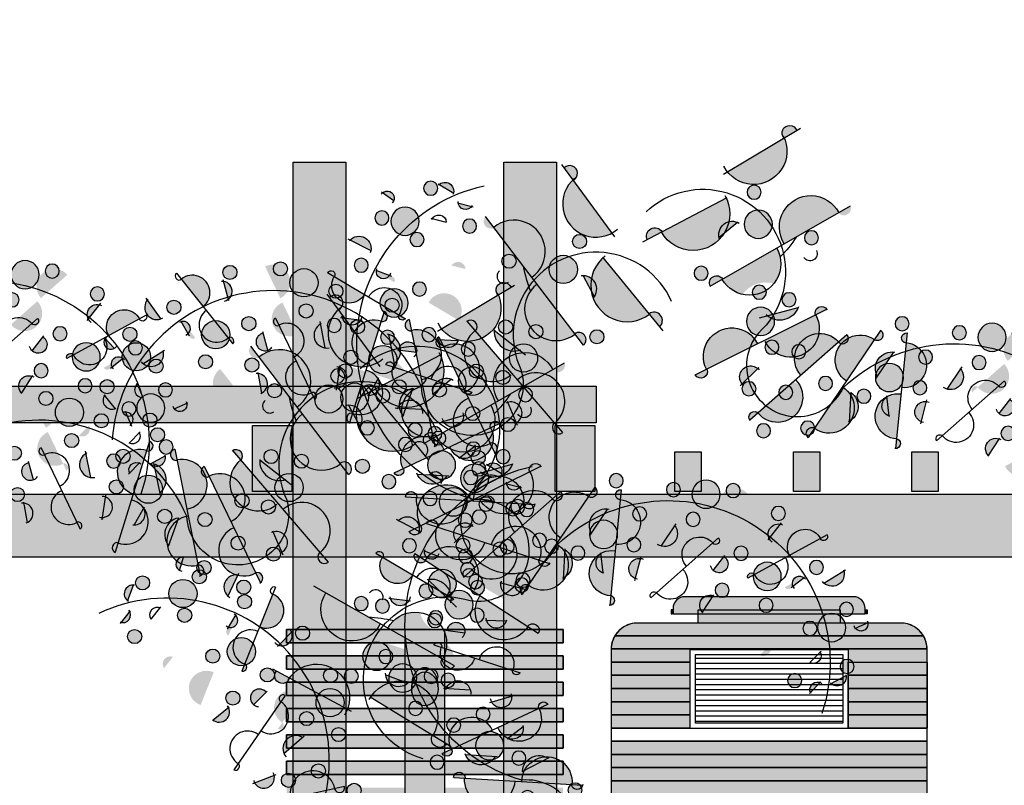
# Model space of a CAD drawing. Units: centimetres. Extents: x 1347 to 7419, y 1496 to 6688.
# Drawn here: x 2103 to 2477, y 3780 to 4070 of the extents above; entities that cross this region are included whole.
import ezdxf

# ---------------------------------------------------------------- set-up
doc = ezdxf.new("R2010")
doc.units = ezdxf.units.CM
for name, color, linetype in [('01 Esquadrias', 2, 'Continuous'), ('01 Estrutura', 2, 'Continuous'), ('02 Mobiliario', 21, 'Continuous'), ('02 Vegetacao', 21, 'Continuous'), ('04 Hach Estrut', 43, 'Continuous'), ('04 Hach Sanit', 162, 'Continuous'), ('04 Hach Solo', 252, 'Continuous'), ('04 Hach Vidro', 131, 'Continuous'), ('10 Hach Br', 255, 'Continuous')]:
    doc.layers.add(name, color=color, linetype=linetype)

# ---------------------------------------------------------------- blocks, each defined once
blk = doc.blocks.new('chuv F')
at = {"layer": '01 Esquadrias'}
h = blk.add_hatch(dxfattribs=at)
h.set_pattern_fill('DOTS', color=253, scale=0.25, style=0)
h.set_pattern_definition([(0, (1698.92225, -2060.54884), (0.1984375, 0.396875), [0, -0.396875])])
edge = h.paths.add_edge_path()
edge.add_ellipse((0, 200), major_axis=(0, 6.5), ratio=0.769231, start_angle=0, end_angle=360)
at = {"layer": '10 Hach Br'}
blk.add_hatch(color=256, dxfattribs=at).paths.add_polyline_path([(7.5, 0), (-7.5, 0), (-7.5, 222.5), (7.5, 222.5)])
at = {"layer": '01 Esquadrias'}
blk.add_lwpolyline([(7.5, 0), (-7.5, 0), (-7.5, 222.5), (7.5, 222.5)], close=True, dxfattribs=at)
at = {"layer": '01 Esquadrias', "color": 1}
blk.add_lwpolyline([(-4.24, 96.29, 1), (-3.71, 95.76), (-1.06, 98.41, -0.414214), (1.06, 98.41), (3.71, 95.76, 1), (4.24, 96.29), (1.59, 98.94, -0.414214), (1.59, 101.06), (4.24, 103.71, 1), (3.71, 104.24), (1.06, 101.59, -0.414214), (-1.06, 101.59), (-3.71, 104.24, 1), (-4.24, 103.71), (-1.59, 101.06, -0.414214), (-1.59, 98.94)], format="xyb", close=True, dxfattribs=at)
blk.add_ellipse((0, 201.55), major_axis=(0, 6.5), ratio=0.769231, start_param=4.592777, end_param=7.973593, dxfattribs=at)
blk.add_ellipse((0, 200), major_axis=(0, 6.5), ratio=0.769231, dxfattribs=at)
blk = doc.blocks.new('BWC-HIDRAR.PO')
at = {"layer": '02 Mobiliario'}
h = blk.add_hatch(dxfattribs=at)
h.set_pattern_fill('_USER', color=256, scale=2, style=0, pattern_type=0)
h.set_pattern_definition([(0, (27.9955, -12), (0, 2), [])])
h.paths.add_polyline_path([(28, -38), (-28, -38), (-28, -12), (28, -12)])
at = {"layer": '04 Hach Sanit'}
for points in [[(-36.5, 4.5), (-36.75, 4.5), (-36.75, 5), (-37.25, 5), (-37.25, 4.25), (-37.25, 3.5), (-36.75, 3.5), (-36.75, 4), (-36.5, 4)], [(-27, 0), (-27, 5), (27, 5), (27, 0)], [(36.5, 4.5), (36.75, 4.5), (36.75, 5), (37.25, 5), (37.25, 4.25), (37.25, 3.5), (36.75, 3.5), (36.75, 4), (36.5, 4)], [(57.5, -225), (70, -225), (70, -222.5), (60, -222.5), (60, -220), (-60, -220), (-60, -222.5), (-70, -222.5), (-70, -225), (-57.5, -225), (-57.5, -222.5), (57.5, -222.5)], [(-64.75, -222.5), (-64.75, -222.25), (-64.25, -222.25), (-64.25, -221.75), (-65, -221.75), (-65.75, -221.75), (-65.75, -222.25), (-65.25, -222.25), (-65.25, -222.5)], [(64.75, -222.5), (64.75, -222.25), (64.25, -222.25), (64.25, -221.75), (65, -221.75), (65.75, -221.75), (65.75, -222.25), (65.25, -222.25), (65.25, -222.5)]]:
    blk.add_hatch(color=253, dxfattribs=at).paths.add_polyline_path(points)
h = blk.add_hatch(color=256, dxfattribs=at)
edge = h.paths.add_edge_path()
edge.add_line((60, -215.02), (-60, -215.02))
edge.add_arc((-55, -215.01), 4.99, 180.1069, 270.0363)
edge.add_line((-55, -220), (55, -220))
edge.add_arc((55, -215.01), 4.99, 269.9637, 359.8931)
h.paths.add_polyline_path([(60, -205), (-60, -205), (-60, -210), (60, -210)])
h.paths.add_polyline_path([(60, -194.99), (-60, -194.99), (-60, -199.99), (60, -199.99)])
h.paths.add_polyline_path([(60, -184.98), (-60, -184.98), (-60, -189.98), (60, -189.98)])
h.paths.add_polyline_path([(60, -174.98), (-60, -174.98), (-60, -179.98), (60, -179.98)])
h.paths.add_polyline_path([(60, -164.97), (-60, -164.97), (-60, -169.97), (60, -169.97)])
h.paths.add_polyline_path([(60, -154.96), (-60, -154.96), (-60, -159.96), (60, -159.96)])
h.paths.add_polyline_path([(60, -144.96), (-60, -144.96), (-60, -149.96), (60, -149.96)])
h.paths.add_polyline_path([(60, -134.95), (-60, -134.95), (-60, -139.95), (60, -139.95)])
h.paths.add_polyline_path([(60, -124.94), (-60, -124.94), (-60, -129.94), (60, -129.94)])
h.paths.add_polyline_path([(60, -114.94), (-60, -114.94), (-60, -119.94), (60, -119.94)])
h.paths.add_polyline_path([(60, -104.93), (-60, -104.93), (-60, -109.93), (60, -109.93)])
h.paths.add_polyline_path([(60, -94.92), (-60, -94.92), (-60, -99.92), (60, -99.92)])
h.paths.add_polyline_path([(60, -84.92), (-60, -84.92), (-60, -89.92), (60, -89.92)])
h.paths.add_polyline_path([(60, -74.91), (-60, -74.91), (-60, -79.91), (60, -79.91)])
h.paths.add_polyline_path([(60, -64.91), (-60, -64.91), (-60, -69.91), (60, -69.91)])
h.paths.add_polyline_path([(60, -54.9), (-60, -54.9), (-60, -59.9), (60, -59.9)])
h.paths.add_polyline_path([(60, -44.89), (-60, -44.89), (-60, -49.89), (60, -49.89)])
h.paths.add_polyline_path([(30, -39.87), (30, -34.87), (59.99, -34.87), (59.99, -39.87)])
h.paths.add_polyline_path([(30, -29.86), (30, -24.86), (59.99, -24.86), (59.99, -29.86)])
h.paths.add_polyline_path([(30, -19.84), (30, -14.84), (59.99, -14.84), (59.99, -19.84)])
edge = h.paths.add_edge_path()
edge.add_line((58.56, -4.83), (-58.56, -4.83))
edge.add_arc((-50, -10), 10, 148.9, 179.0527)
edge.add_line((-60, -9.83), (60, -9.83))
edge.add_arc((50, -10), 10, 0.9473, 31.1)
h.paths.add_polyline_path([(-30, -19.84), (-30, -14.84), (-60, -14.84), (-60, -19.84)])
h.paths.add_polyline_path([(-30, -29.86), (-30, -24.86), (-60, -24.86), (-60, -29.86)])
h.paths.add_polyline_path([(-30, -39.87), (-30, -34.87), (-60, -34.87), (-60, -39.87)])
at = {"layer": '04 Hach Solo', "true_color": 0xffffff}
h = blk.add_hatch(color=7, dxfattribs=at)
h.paths.add_polyline_path([(60, -39.88), (30, -39.88), (30, -40), (-30, -40), (-30, -39.88), (-60, -39.88), (-60, -44.88), (60, -44.88)], flags=17)
h.paths.add_polyline_path([(60, -210), (-60, -210), (-60, -215), (60, -215)])
h.paths.add_polyline_path([(60, -199.99), (-60, -199.99), (-60, -204.99), (60, -204.99)])
h.paths.add_polyline_path([(60, -189.98), (-60, -189.98), (-60, -194.98), (60, -194.98)])
h.paths.add_polyline_path([(60, -179.98), (-60, -179.98), (-60, -184.98), (60, -184.98)])
h.paths.add_polyline_path([(60, -169.97), (-60, -169.97), (-60, -174.97), (60, -174.97)])
h.paths.add_polyline_path([(60, -159.96), (-60, -159.96), (-60, -164.96), (60, -164.96)])
h.paths.add_polyline_path([(60, -139.95), (-60, -139.95), (-60, -144.95), (60, -144.95)])
h.paths.add_polyline_path([(60, -129.94), (-60, -129.94), (-60, -134.94), (60, -134.94)])
h.paths.add_polyline_path([(60, -119.94), (-60, -119.94), (-60, -124.94), (60, -124.94)])
h.paths.add_polyline_path([(60, -109.93), (-60, -109.93), (-60, -114.93), (60, -114.93)])
h.paths.add_polyline_path([(60, -99.92), (-60, -99.92), (-60, -104.92), (60, -104.92)])
h.paths.add_polyline_path([(60, -79.91), (-60, -79.91), (-60, -84.91), (60, -84.91)])
h.paths.add_polyline_path([(60, -69.91), (-60, -69.91), (-60, -74.91), (60, -74.91)])
h.paths.add_polyline_path([(60, -59.9), (-60, -59.9), (-60, -64.9), (60, -64.9)])
h.paths.add_polyline_path([(60, -49.89), (-60, -49.89), (-60, -54.89), (60, -54.89)])
h.paths.add_polyline_path([(30, -34.87), (30, -29.87), (59.99, -29.87), (59.99, -34.87)])
h.paths.add_polyline_path([(30, -24.85), (30, -19.85), (59.99, -19.85), (59.99, -24.85)])
edge = h.paths.add_edge_path()
edge.add_line((50, 0), (-50, 0))
edge.add_arc((-50, -10), 10, 90, 148.9)
edge.add_line((-58.56, -4.83), (58.56, -4.83))
edge.add_arc((50, -10), 10, 31.1, 90)
h.paths.add_polyline_path([(-30, -24.85), (-30, -19.85), (-60, -19.85), (-60, -24.85)])
h.paths.add_polyline_path([(-30, -34.87), (-30, -29.87), (-60, -29.87), (-60, -34.87)])
edge = h.paths.add_edge_path()
edge.add_line((-30, -39.88), (-60, -39.88))
edge.add_line((-60, -39.88), (-60, -44.88))
edge.add_line((-60, -44.88), (60, -44.88))
edge.add_line((60, -44.88), (60, -39.88))
edge.add_line((60, -39.88), (30, -39.88))
h.paths.add_polyline_path([(60, -149.96), (-60, -149.96), (-60, -154.96), (60, -154.96)])
h.paths.add_polyline_path([(60, -89.92), (-60, -89.92), (-60, -94.92), (60, -94.92)])
edge = h.paths.add_edge_path()
edge.add_arc((50, -10), 10, 0, 0.9473)
edge.add_line((60, -9.83), (-60, -9.83))
edge.add_arc((-50, -10), 10, 179.0527, 180)
edge.add_line((-60, -10), (-60, -14.84))
edge.add_line((-60, -14.84), (-30, -14.84))
edge.add_line((-30, -14.84), (-30, -10))
edge.add_line((-30, -10), (30, -10))
edge.add_line((30, -10), (30, -14.84))
edge.add_line((30, -14.84), (60, -14.84))
edge.add_line((60, -14.84), (60, -10))
at = {"layer": '04 Hach Vidro'}
h = blk.add_hatch(color=256, dxfattribs=at)
edge = h.paths.add_edge_path()
edge.add_line((-35, 3.5), (36.5, 3.5))
edge.add_line((36.5, 3.5), (36.5, 5.5))
edge.add_arc((32, 5.5), 4.5, 0, 90)
edge.add_line((32, 10), (-3.54, 10))
edge.add_line((-3.54, 10), (-32, 10))
edge.add_arc((-32, 5.5), 4.5, 90, 180)
edge.add_line((-36.5, 5.5), (-36.5, 3.5))
edge.add_line((-36.5, 3.5), (-35, 3.5))
at = {"layer": '02 Mobiliario'}
for points in [[(-35, 3.5), (36.5, 3.5), (36.5, 5.5, 0.414214), (32, 10), (-3.54, 10), (-32, 10, 0.414214), (-36.5, 5.5), (-36.5, 3.5), (-35, 3.5), (-35, 3.5)], [(-60, -215, 0.414214), (-55, -220), (55, -220, 0.414214), (60, -215), (60, -10, 0.414214), (50, 0), (-50, 0, 0.414214), (-60, -10), (-60, -215)]]:
    blk.add_lwpolyline(points, format="xyb", dxfattribs=at)
for points in [[(-36.5, 4.5), (-36.75, 4.5), (-36.75, 5), (-37.25, 5), (-37.25, 4.25), (-37.25, 3.5), (-36.75, 3.5), (-36.75, 4), (-36.5, 4)], [(36.5, 4.5), (36.75, 4.5), (36.75, 5), (37.25, 5), (37.25, 4.25), (37.25, 3.5), (36.75, 3.5), (36.75, 4), (36.5, 4)], [(-30, -40), (-30, -10), (30, -10), (30, -40)], [(-28, -38), (-28, -12), (28, -12), (28, -38)], [(-64.75, -222.5), (-64.75, -222.25), (-64.25, -222.25), (-64.25, -221.75), (-65, -221.75), (-65.75, -221.75), (-65.75, -222.25), (-65.25, -222.25), (-65.25, -222.5)], [(64.75, -222.5), (64.75, -222.25), (64.25, -222.25), (64.25, -221.75), (65, -221.75), (65.75, -221.75), (65.75, -222.25), (65.25, -222.25), (65.25, -222.5)]]:
    blk.add_lwpolyline(points, close=True, dxfattribs=at)
for points in [[(-27, 0), (-27, 5), (27, 5), (27, 0), (-27, 0)], [(-30, -40), (-30, -10), (30, -10), (30, -40), (-30, -40)], [(57.5, -225), (70, -225), (70, -222.5), (60, -222.5), (60, -220), (-60, -220), (-60, -222.5), (-70, -222.5), (-70, -225), (-57.5, -225), (-57.5, -222.5), (57.5, -222.5), (57.5, -225)], [(30, -220), (-55, -220)], [(30, -220), (-55, -220)], [(55, -220), (30, -220)], [(55, -220), (30, -220)]]:
    blk.add_lwpolyline(points, dxfattribs=at)
blk.add_lwpolyline([(30, -162.5, 0.414214), (25, -157.5), (0, -157.5), (-25, -157.5, 0.414214), (-30, -162.5), (-30, -212.5, 0.414214), (-25, -217.5), (0, -217.5), (25, -217.5, 0.414214), (30, -212.5)], format="xyb", close=True, dxfattribs=at)
blk.add_circle((16.41, -188.6), 2.5, dxfattribs=at)
at = {"layer": '04 Hach Sanit'}
for points in [[(50, 0), (-50, 0, 0.262812), (-58.56, -4.83), (58.56, -4.83, 0.262812)], [(58.56, -4.83), (-58.56, -4.83, 0.13233), (-60, -9.83), (60, -9.83, 0.13233)], [(60, -10, 0.004133), (60, -9.83), (-60, -9.83, 0.004133), (-60, -10), (-60, -14.84), (-30, -14.84), (-30, -10), (30, -10), (30, -14.84), (60, -14.84)], [(60, -215.02), (-60, -215.02, 0.413853), (-55, -220), (55, -220, 0.413853)]]:
    blk.add_lwpolyline(points, format="xyb", close=True, dxfattribs=at)
for points in [[(-30, -19.84), (-30, -14.84), (-60, -14.84), (-60, -19.84), (-30, -19.84)], [(30, -19.84), (30, -14.84), (59.99, -14.84), (59.99, -19.84), (30, -19.84)], [(-30, -24.85), (-30, -19.85), (-60, -19.85), (-60, -24.85), (-30, -24.85)], [(30, -24.85), (30, -19.85), (59.99, -19.85), (59.99, -24.85), (30, -24.85)], [(-30, -29.86), (-30, -24.86), (-60, -24.86), (-60, -29.86), (-30, -29.86)], [(30, -29.86), (30, -24.86), (59.99, -24.86), (59.99, -29.86), (30, -29.86)], [(-30, -34.87), (-30, -29.87), (-60, -29.87), (-60, -34.87), (-30, -34.87)], [(30, -34.87), (30, -29.87), (59.99, -29.87), (59.99, -34.87), (30, -34.87)], [(-30, -39.87), (-30, -34.87), (-60, -34.87), (-60, -39.87), (-30, -39.87)], [(30, -39.87), (30, -34.87), (59.99, -34.87), (59.99, -39.87), (30, -39.87)], [(60, -44.89), (-60, -44.89), (-60, -49.89), (60, -49.89)], [(60, -49.89), (-60, -49.89), (-60, -54.89), (60, -54.89)], [(60, -54.9), (-60, -54.9), (-60, -59.9), (60, -59.9)], [(60, -59.9), (-60, -59.9), (-60, -64.9), (60, -64.9)], [(60, -64.91), (-60, -64.91), (-60, -69.91), (60, -69.91)], [(60, -69.91), (-60, -69.91), (-60, -74.91), (60, -74.91)], [(60, -74.91), (-60, -74.91), (-60, -79.91), (60, -79.91)], [(60, -79.91), (-60, -79.91), (-60, -84.91), (60, -84.91)], [(60, -84.92), (-60, -84.92), (-60, -89.92), (60, -89.92)], [(60, -89.92), (-60, -89.92), (-60, -94.92), (60, -94.92)], [(60, -94.92), (-60, -94.92), (-60, -99.92), (60, -99.92)], [(60, -99.92), (-60, -99.92), (-60, -104.92), (60, -104.92)], [(60, -104.93), (-60, -104.93), (-60, -109.93), (60, -109.93)], [(60, -109.93), (-60, -109.93), (-60, -114.93), (60, -114.93)], [(60, -114.94), (-60, -114.94), (-60, -119.94), (60, -119.94)], [(60, -119.94), (-60, -119.94), (-60, -124.94), (60, -124.94)], [(60, -124.94), (-60, -124.94), (-60, -129.94), (60, -129.94)], [(60, -129.94), (-60, -129.94), (-60, -134.94), (60, -134.94)], [(60, -134.95), (-60, -134.95), (-60, -139.95), (60, -139.95)], [(60, -139.95), (-60, -139.95), (-60, -144.95), (60, -144.95)], [(60, -144.96), (-60, -144.96), (-60, -149.96), (60, -149.96)], [(60, -149.96), (-60, -149.96), (-60, -154.96), (60, -154.96)], [(60, -154.96), (-60, -154.96), (-60, -159.96), (60, -159.96)], [(60, -159.96), (-60, -159.96), (-60, -164.96), (60, -164.96)], [(60, -164.97), (-60, -164.97), (-60, -169.97), (60, -169.97)], [(60, -169.97), (-60, -169.97), (-60, -174.97), (60, -174.97)], [(60, -174.98), (-60, -174.98), (-60, -179.98), (60, -179.98)], [(60, -179.98), (-60, -179.98), (-60, -184.98), (60, -184.98)], [(60, -184.98), (-60, -184.98), (-60, -189.98), (60, -189.98)], [(60, -189.98), (-60, -189.98), (-60, -194.98), (60, -194.98)], [(60, -194.99), (-60, -194.99), (-60, -199.99), (60, -199.99)], [(60, -199.99), (-60, -199.99), (-60, -204.99), (60, -204.99)], [(60, -205), (-60, -205), (-60, -210), (60, -210)], [(60, -210), (-60, -210), (-60, -215), (60, -215)]]:
    blk.add_lwpolyline(points, close=True, dxfattribs=at)
for points in [[(30, -39.87), (60, -39.87), (60, -34.87)], [(-30, -39.88), (-60, -39.88), (-60, -44.88), (60, -44.88), (60, -39.88), (30, -39.88)]]:
    blk.add_lwpolyline(points, dxfattribs=at)
blk = doc.blocks.new('trepadeira')
at = {"layer": '02 Vegetacao'}
h = blk.add_hatch(color=220, dxfattribs=at)
edge = h.paths.add_edge_path()
edge.add_arc((-164.22, 35.76), 2.68, 0, 360)
h = blk.add_hatch(color=220, dxfattribs=at)
edge = h.paths.add_edge_path()
edge.add_arc((-145.05, 34.23), 2.68, 0, 360)
h = blk.add_hatch(color=210, dxfattribs=at)
edge = h.paths.add_edge_path()
edge.add_arc((-136.99, 27.71), 5.36, 0, 360)
h = blk.add_hatch(color=220, dxfattribs=at)
edge = h.paths.add_edge_path()
edge.add_arc((-31.14, 27.71), 2.68, 0, 360)
h = blk.add_hatch(color=220, dxfattribs=at)
edge = h.paths.add_edge_path()
edge.add_arc((-187.23, 25.8), 2.68, 0, 360)
h = blk.add_hatch(color=220, dxfattribs=at)
edge = h.paths.add_edge_path()
edge.add_arc((-58.76, 24.27), 2.68, 0, 360)
h = blk.add_hatch(color=220, dxfattribs=at)
edge = h.paths.add_edge_path()
edge.add_arc((-125.49, 22.73), 2.68, 0, 360)
h = blk.add_hatch(color=210, dxfattribs=at)
edge = h.paths.add_edge_path()
edge.add_arc((-38.82, 18.13), 5.36, 0, 360)
h = blk.add_hatch(color=220, dxfattribs=at)
edge = h.paths.add_edge_path()
edge.add_arc((-205.26, 18.13), 2.68, 0, 360)
h = blk.add_hatch(color=220, dxfattribs=at)
edge = h.paths.add_edge_path()
edge.add_arc((-137.76, 16.98), 2.68, 0, 360)
h = blk.add_hatch(color=210, dxfattribs=at)
edge = h.paths.add_edge_path()
edge.add_arc((-173.04, 13.15), 5.36, 0, 360)
h = blk.add_hatch(color=220, dxfattribs=at)
edge = h.paths.add_edge_path()
edge.add_arc((-160, 15.45), 2.68, 0, 360)
h = blk.add_hatch(color=220, dxfattribs=at)
edge = h.paths.add_edge_path()
edge.add_arc((-105.16, 14.3), 2.68, 0, 360)
h = blk.add_hatch(color=210, dxfattribs=at)
edge = h.paths.add_edge_path()
edge.add_arc((-204.11, 9.32), 5.36, 0, 360)
h = blk.add_hatch(color=220, dxfattribs=at)
edge = h.paths.add_edge_path()
edge.add_arc((-119.35, 8.17), 2.68, 0, 360)
h = blk.add_hatch(color=220, dxfattribs=at)
edge = h.paths.add_edge_path()
edge.add_arc((-197.21, 4.72), 2.68, 0, 360)
h = blk.add_hatch(color=220, dxfattribs=at)
edge = h.paths.add_edge_path()
edge.add_arc((-178.41, 3.57), 2.68, 0, 360)
h = blk.add_hatch(color=220, dxfattribs=at)
edge = h.paths.add_edge_path()
edge.add_arc((-216.76, -0.26), 2.68, 0, 360)
h = blk.add_hatch(color=220, dxfattribs=at)
edge = h.paths.add_edge_path()
edge.add_arc((-161.16, -0.26), 2.68, 0, 360)
h = blk.add_hatch(color=220, dxfattribs=at)
edge = h.paths.add_edge_path()
edge.add_arc((-63.74, -0.26), 2.68, 0, 360)
h = blk.add_hatch(color=220, dxfattribs=at)
edge = h.paths.add_edge_path()
edge.add_arc((-123.57, -2.94), 2.68, 0, 360)
h = blk.add_hatch(color=210, dxfattribs=at)
edge = h.paths.add_edge_path()
edge.add_arc((-111.68, -5.62), 5.36, 0, 360)
h = blk.add_hatch(color=220, dxfattribs=at)
edge = h.paths.add_edge_path()
edge.add_arc((-52.62, -3.71), 2.68, 0, 360)
h = blk.add_hatch(color=220, dxfattribs=at)
edge = h.paths.add_edge_path()
edge.add_arc((-29.99, -9.07), 2.68, 0, 360)
h = blk.add_hatch(color=210, dxfattribs=at)
edge = h.paths.add_edge_path()
edge.add_arc((-58.76, -12.91), 5.36, 0, 360)
h = blk.add_hatch(color=220, dxfattribs=at)
edge = h.paths.add_edge_path()
edge.add_arc((-202.57, -15.2), 2.68, 0, 360)
h = blk.add_hatch(color=220, dxfattribs=at)
edge = h.paths.add_edge_path()
edge.add_arc((-107.08, -16.74), 2.68, 0, 360)
h = blk.add_hatch(color=220, dxfattribs=at)
edge = h.paths.add_edge_path()
edge.add_arc((-77.17, -15.2), 2.68, 0, 360)
h = blk.add_hatch(color=220, dxfattribs=at)
edge = h.paths.add_edge_path()
edge.add_arc((-92.12, -20.19), 2.68, 0, 360)
h = blk.add_hatch(color=220, dxfattribs=at)
edge = h.paths.add_edge_path()
edge.add_arc((-67.58, -19.04), 2.68, 0, 360)
h = blk.add_hatch(color=220, dxfattribs=at)
edge = h.paths.add_edge_path()
edge.add_arc((-81, -30.92), 2.68, 0, 360)
h = blk.add_hatch(color=220, dxfattribs=at)
edge = h.paths.add_edge_path()
edge.add_arc((-95.19, -38.2), 2.68, 0, 360)
h = blk.add_hatch(color=220, dxfattribs=at)
edge = h.paths.add_edge_path()
edge.add_arc((-68.35, -37.05), 2.68, 0, 360)
h = blk.add_hatch(color=220, dxfattribs=at)
edge = h.paths.add_edge_path()
edge.add_arc((-81.38, -47.78), 2.68, 0, 360)
at = {"layer": '10 Hach Br'}
h = blk.add_hatch(color=61, dxfattribs=at)
h.paths.add_polyline_path([(-28.8, 13.16, 0.086735), (-29.57, 8.44), (-28.74, 6.09, 0.404198)])
h.paths.add_polyline_path([(-21.83, 28.29, -0.014758), (-18.51, 29.03, 0.000146), (-18.51, 29.03), (-30.16, 51.24, 0.764922)])
h.paths.add_polyline_path([(-30.1, 51.13, 1.203961), (-32.74, 56.15)])
h = blk.add_hatch(color=61, dxfattribs=at)
h.paths.add_polyline_path([(-38.15, -6.68), (-35.53, -11.45, 0.963221)])
h.paths.add_polyline_path([(-49.53, 14.02, 0.310754), (-55.62, 1.96, -0.320505), (-47.59, -7.75, 0.209924), (-38.04, -6.87)])
h.paths.add_polyline_path([(-62.61, 37.81), (-51.59, 17.77, -0.028144), (-46.23, 21.41, 0.787378)])
h.paths.add_polyline_path([(-51.59, 17.77), (-51.13, 16.94, 0.141884), (-46.23, 21.41, 0.028144)])
h.paths.add_polyline_path([(-65.11, 42.36, 0.840354), (-62.52, 37.66)])
h = blk.add_hatch(color=61, dxfattribs=at)
h.paths.add_polyline_path([(-210.04, -15.93, 0.676953), (-211.26, -10.81)])
h.paths.add_polyline_path([(-218.2, -3.43, 0.742772), (-214.96, -8.9)])
h.paths.add_polyline_path([(-214.83, 18, 0.796524), (-211.88, 13.74)])
h.paths.add_polyline_path([(-192.78, 22.19), (-196.75, 30.09, 0.754107)])
h.paths.add_polyline_path([(-185.37, 20), (-183.46, 15, 0.815925)])
h.paths.add_polyline_path([(-182.84, 35.99), (-176.16, 24.42, 1.002409)])
h = blk.add_hatch(color=61, dxfattribs=at)
h.paths.add_polyline_path([(-168.61, 11.34), (-167.11, 8.74, 0.840354)])
h.paths.add_polyline_path([(-166.26, 25.8, 0.639883), (-167.06, 32.7)])
h.paths.add_polyline_path([(-150.69, 36.02), (-147.18, 24.65, -0.006783), (-144.69, 24.31, 0.84217)])
h.paths.add_polyline_path([(-147.18, 24.65), (-146.92, 23.82, -0.003101), (-145.7, 23.68, 0.044571), (-144.69, 24.31, 0.006783)])
h.paths.add_polyline_path([(-146.92, 23.82), (-146.75, 23.26, 0.042154), (-145.7, 23.68, 0.003101)])
h.paths.add_polyline_path([(-142.25, 8.74), (-146.19, 21.48, 1.046133)])
h.paths.add_polyline_path([(-141.39, 5.96, 0.840354), (-142.28, 8.83)])
h = blk.add_hatch(color=61, dxfattribs=at)
h.paths.add_polyline_path([(-9.13, -3.37), (-5.88, -8.81, 0.955388)])
h.paths.add_polyline_path([(-28.74, 6.09), (-29.57, 8.44, 0.564917), (-9, -3.59), (-23.27, 20.26, 0.16629), (-28.8, 13.16, -0.404198)])
h = blk.add_hatch(color=61, dxfattribs=at)
h.paths.add_polyline_path([(-186.23, -13.86), (-187.54, -8.52, 0.731731)])
h.paths.add_polyline_path([(-166.68, -11.53), (-173.34, 0.01, 0.0001), (-173.38, 0, 1.043211)])
h.paths.add_polyline_path([(-159.12, -11.32, 0.768684), (-159.31, -3.83)])
h.paths.add_polyline_path([(-182.41, 15.73, 0.963221), (-180.89, 13.09)])
h = blk.add_hatch(color=61, dxfattribs=at)
h.paths.add_polyline_path([(-148.77, 13.11), (-149.67, 16.02, 0.963221)])
h.paths.add_polyline_path([(-155.11, 11.03, 1.096758), (-154.33, 4.41)])
h = blk.add_hatch(color=61, dxfattribs=at)
h.paths.add_polyline_path([(-130.67, -13.67, 0.842699), (-128.34, -6.12)])
h.paths.add_polyline_path([(-133.1, 11.27, 0.718776), (-132.69, 2.01)])
h = blk.add_hatch(color=61, dxfattribs=at)
h.paths.add_polyline_path([(-127.74, -27.45), (-126.07, -23.98, 0.840354)])
h.paths.add_polyline_path([(-108.53, 12.36), (-110.23, 8.84, 0.963221)])
for points in [[(-28.8, 13.16, 0.166175), (-31.75, 14.64), (-29.57, 8.44, -0.086735)], [(-110.16, 8.98, 0.880487), (-119.48, -5.27, -0.005578), (-117.44, -6.1)], [(-108.05, 3.51), (-107.55, -7.69, 0.606518)], [(-68.24, -0.93, 0.509437), (-59.9, -9.77)], [(-126.12, -24.09, 1.046133), (-118.66, -8.64)], [(-65.15, -36.84, 0.908196), (-67.24, -28.72)]]:
    blk.add_hatch(color=61, dxfattribs=at).paths.add_polyline_path(points)
h = blk.add_hatch(color=61, dxfattribs=at)
h.paths.add_polyline_path([(-97.1, -41.12, 0.840354), (-97.31, -36.84)])
h.paths.add_polyline_path([(-97.31, -36.97), (-98.2, -18.49, -0.007279), (-98.73, -17.95, 0.104592), (-102.54, -18.98), (-107.3, -27.78, -0.03744), (-107.72, -26.92, 0.459522)])
h.paths.add_polyline_path([(-102.54, -18.98, 0.265861), (-107.72, -26.92, 0.03744), (-107.3, -27.78)])
h.paths.add_polyline_path([(-107.72, -26.92, -0.265861), (-102.54, -18.98), (-102.08, -18.14, 0.513996)])
h.paths.add_polyline_path([(-98.36, -15.28, 0.446487), (-89.38, -4.28, -0.481946), (-90.5, -1.06, 0.284263), (-99.29, 3.78)])
h.paths.add_polyline_path([(-99.49, 7.94, 0.963221), (-99.28, 3.6)])
h.paths.add_polyline_path([(-89.38, -4.28, 0.089956), (-90.5, -1.06, 0.481946)], flags=16)
h = blk.add_hatch(color=61, dxfattribs=at)
h.paths.add_polyline_path([(-48.16, -43.13), (-50.79, -38.94, 0.963221)])
h.paths.add_polyline_path([(-50.69, -39.11, 0.277771), (-45.61, -29.15, -0.28581), (-53.65, -19.44, 0.208442), (-62.21, -20.75)])
h.paths.add_polyline_path([(-45.61, -29.15, 0.320505), (-53.65, -19.44, 0.28581)])
h.paths.add_polyline_path([(-75.33, 0.15, 0.171294), (-80.07, -5.29, -0.385118), (-76.84, -17.67, 0.287105), (-65.44, -19.11, 0.018023), (-63.95, -17.98)])
h.paths.add_polyline_path([(-75.25, 0.02, 0.840354), (-77.84, 4.15)])
h = blk.add_hatch(color=61, dxfattribs=at)
h.paths.add_polyline_path([(-76.12, -43), (-74.86, -47.1, 0.840354)])
h.paths.add_polyline_path([(-81.39, -25.99, -0.02344), (-83.8, -25.74, 0.929845), (-76.08, -43.13)])
h.paths.add_polyline_path([(-82.5, -22.38, 0.200756), (-76.84, -17.67, -0.326615), (-80.07, -5.29, 0.224531), (-88.14, -4.16)])
h.paths.add_polyline_path([(-89.38, -0.17, 0.168979), (-90.5, -1.06, -0.089956), (-89.38, -4.28, 0.151308), (-88.09, -4.33)])
h.paths.add_polyline_path([(-80.07, -5.29, 0.326615), (-76.84, -17.67, 0.385118)])
at = {"layer": '02 Vegetacao'}
for p, q in [((-17.67, 27.45), (-33.49, 57.58)), ((-35.53, -11.45), (-65.11, 42.36)), ((-184.29, 38.52), (-167.11, 8.74)), ((-192.73, 22.09), (-197.11, 30.81)), ((-166.18, 25.16), (-167.14, 33.38)), ((-185.43, 20.16), (-183.15, 14.19)), ((-23.4, 20.48), (-4.86, -10.51)), ((-211.81, 13.64), (-215.1, 18.39)), ((-149.67, 16.02), (-139.51, -16.83)), ((-154.33, 4.41), (-155.18, 11.58)), ((-132.69, 2.01), (-133.14, 12.19)), ((-108.53, 12.36), (-127.74, -27.45)), ((-31.75, 14.64), (-28.76, 6.15)), ((-99.49, 7.94), (-97.1, -41.12)), ((-48.16, -43.13), (-77.84, 4.15)), ((-107.52, -8.49), (-108.05, 3.51)), ((-214.85, -9.09), (-218.4, -3.1)), ((-205.41, -0.44), (-203.97, -6.33)), ((-159.32, -3.46), (-159.12, -11.32)), ((-89.38, -0.17), (-74.86, -47.1)), ((-57.8, -11.98), (-68.24, -0.93)), ((-128.14, -5.48), (-130.91, -14.48)), ((-211.35, -10.45), (-209.9, -16.51)), ((-114.33, -12.16), (-119.08, -18.23)), ((-102.01, -18), (-107.52, -28.19)), ((-67.36, -28.25), (-64.89, -37.85))]:
    blk.add_line(p, q, dxfattribs=at)
blk.add_lwpolyline([(0, 0, 1.009706), (-60.38, -17.15, -1.135003), (-98.73, -17.95, 0.777603), (-217.91, -20.5, -0.16563)], format="xyb", dxfattribs=at)
for centre, radius in [((-164.22, 35.76), 2.68), ((-145.05, 34.23), 2.68), ((-136.99, 27.71), 5.36), ((-31.14, 27.71), 2.68), ((-187.23, 25.8), 2.68), ((-58.76, 24.27), 2.68), ((-125.49, 22.73), 2.68), ((-38.82, 18.13), 5.36), ((-205.26, 18.13), 2.68), ((-137.76, 16.98), 2.68), ((-173.04, 13.15), 5.36), ((-160, 15.45), 2.68), ((-105.16, 14.3), 2.68), ((-204.11, 9.32), 5.36), ((-119.35, 8.17), 2.68), ((-197.21, 4.72), 2.68), ((-178.41, 3.57), 2.68), ((-216.76, -0.26), 2.68), ((-161.16, -0.26), 2.68), ((-63.74, -0.26), 2.68), ((-123.57, -2.94), 2.68), ((-111.68, -5.62), 5.36), ((-52.62, -3.71), 2.68), ((-29.99, -9.07), 2.68), ((-58.76, -12.91), 5.36), ((-202.57, -15.2), 2.68), ((-107.08, -16.74), 2.68), ((-77.17, -15.2), 2.68), ((-92.12, -20.19), 2.68), ((-67.58, -19.04), 2.68), ((-81, -30.92), 2.68), ((-95.19, -38.2), 2.68), ((-68.35, -37.05), 2.68), ((-81.38, -47.78), 2.68)]:
    blk.add_circle(centre, radius, dxfattribs=at)
for centre, radius, start, end in [((-30.95, 53.89), 2.89, 287.117, 128.2661), ((-22.88, 40.9), 12.65, 121.4131, 301.6887), ((-183.48, 37.23), 1.52, 122.1312, 297.8382), ((-56.4, 27.63), 11.92, 296.217, 121.3834), ((-179.48, 30.22), 6.68, 299.8468, 120.1225), ((-193.64, 26.71), 4.6, 128.5197, 291.9669), ((-168.25, 29.07), 3.82, 275.0411, 83.6064), ((-172.16, 16.88), 6.68, 117.4015, 302.5678), ((-184.92, 17.3), 2.73, 282.7942, 112.3069), ((-61.43, 18.84), 2.72, 121.5114, 297.2184), ((-3.7, 23.19), 50, 181.8683, 193.1193), ((-15.66, 8.62), 13.91, 118.6624, 298.9381), ((-212.86, 16.21), 2.66, 121.6916, 313.6109), ((-149.17, 14.58), 1.52, 109.3415, 285.0485), ((-168.09, 9.91), 1.52, 309.9003, 118.4029), ((-146.82, 6.85), 6.68, 287.0571, 107.3328), ((-131.34, 6.71), 4.89, 107.4964, 272.1218), ((-109.44, 10.63), 1.96, 246.3807, 62.0877), ((-43.81, 3.56), 11.92, 118.6624, 298.9381), ((-32.43, 9.59), 5.09, 310.8903, 90.1475), ((-155.03, 7.68), 3.35, 91.5037, 315.8077), ((-113.91, 1.26), 8.58, 64.0963, 244.372), ((-99.3, 5.78), 2.18, 94.9324, 270.6394), ((-98.8, -5.75), 9.54, 272.6481, 92.9238), ((-76.9, 1.86), 2.47, 303.6974, 119.4044), ((-110.72, -2.22), 6.32, 299.6085, 69.1175), ((-69.99, -9.28), 10.84, 119.5324, 301.6887), ((-215.76, -5.68), 3.32, 131.7384, 290.4929), ((-203.78, -3.45), 2.88, 114.0934, 266.1819), ((-160.21, -7.6), 3.88, 281.2212, 88.0247), ((-142.63, -7.77), 6.68, 104.6118, 289.7781), ((-88.66, -2.22), 2.18, 109.3415, 285.0485), ((-85.3, -13.26), 9.54, 287.0571, 107.3328), ((-60.86, -2.32), 7.51, 167.5914, 281.54), ((-7.63, -6.17), 3.17, 300.9467, 118.2714), ((-130.15, -9.69), 4.01, 248.6172, 79.4644), ((-36.93, -9.11), 2.72, 300.9467, 116.6537), ((-211.68, -13.61), 2.84, 297.5913, 94.0849), ((-122.04, -16.53), 8.58, 241.651, 66.8173), ((-140.2, -15.47), 1.52, 297.1107, 105.6132), ((-118.4, -14.16), 4.13, 254.7543, 20.7766), ((-101.76, -24.54), 6.42, 93.2694, 212.8731), ((-98.2, -27.48), 9.54, 90.2028, 275.3691), ((-56.43, -29.92), 10.84, 301.9778, 122.2535), ((-126.6, -25.86), 1.96, 65.816, 241.523), ((-79.31, -34.15), 9.54, 104.6118, 289.7781), ((-66.59, -32.88), 4.21, 284.2646, 107.6702), ((-97.58, -39), 2.18, 275.4971, 91.2041), ((-49.4, -40.98), 2.47, 124.2621, 299.9691), ((-75.85, -45.16), 2.18, 289.9062, 105.6132)]:
    blk.add_arc(centre, radius, start, end, dxfattribs=at)

msp = doc.modelspace()

# ---------------------------------------------------------------- hatches: boundary and pattern name
at = {"layer": '04 Hach Estrut'}
h = msp.add_hatch(color=43, dxfattribs=at)
h.paths.add_polyline_path([(2207.08, 4016.29), (2227.08, 4016.29), (2227.08, 3616.29), (2207.08, 3616.29)])
h.paths.add_polyline_path([(2287.08, 4016.29), (2307.08, 4016.29), (2307.08, 3616.29), (2287.08, 3616.29)])
h.paths.add_polyline_path([(1887.08, 4016.29), (1907.08, 4016.29), (1907.08, 3616.29), (1887.08, 3616.29)])
h.paths.add_polyline_path([(1967.08, 4016.29), (1987.08, 4016.29), (1987.08, 3616.29), (1967.08, 3616.29)])
h = msp.add_hatch(color=41, dxfattribs=at)
h.paths.add_polyline_path([(2497.08, 3866.29), (1697.08, 3866.29), (1697.08, 3890.29), (2497.08, 3890.29)])
h.paths.add_polyline_path([(2322.08, 3931.29), (2322.08, 3917.29), (1872.08, 3917.29), (1872.08, 3931.29)])
h = msp.add_hatch(color=45, dxfattribs=at)
h.paths.add_polyline_path([(1787.08, 3891.29), (1797.08, 3891.29), (1797.08, 3906.29), (1787.08, 3906.29)])
h.paths.add_polyline_path([(1742.08, 3891.29), (1752.08, 3891.29), (1752.08, 3906.29), (1742.08, 3906.29)])
h.paths.add_polyline_path([(1697.08, 3891.29), (1707.08, 3891.29), (1707.08, 3906.29), (1697.08, 3906.29)])
h.paths.add_polyline_path([(1887.58, 3891.29), (1872.58, 3891.29), (1872.58, 3916.29), (1887.58, 3916.29)])
h.paths.add_polyline_path([(1832.08, 3891.29), (1842.08, 3891.29), (1842.08, 3906.29), (1832.08, 3906.29)])
h.paths.add_polyline_path([(2002.58, 3891.29), (1987.58, 3891.29), (1987.58, 3916.29), (2002.58, 3916.29)])
h.paths.add_polyline_path([(2206.58, 3891.29), (2191.58, 3891.29), (2191.58, 3916.29), (2206.58, 3916.29)])
h.paths.add_polyline_path([(2452.08, 3891.29), (2442.08, 3891.29), (2442.08, 3906.29), (2452.08, 3906.29)])
h.paths.add_polyline_path([(2497.08, 3891.29), (2487.08, 3891.29), (2487.08, 3906.29), (2497.08, 3906.29)])
h.paths.add_polyline_path([(2407.08, 3891.29), (2397.08, 3891.29), (2397.08, 3906.29), (2407.08, 3906.29)])
h.paths.add_polyline_path([(2362.08, 3891.29), (2352.08, 3891.29), (2352.08, 3906.29), (2362.08, 3906.29)])
h.paths.add_polyline_path([(2321.58, 3891.29), (2306.58, 3891.29), (2306.58, 3916.29), (2321.58, 3916.29)])
h = msp.add_hatch(color=41, dxfattribs=at)
h.paths.add_polyline_path([(1989.58, 3838.79), (1884.58, 3838.79), (1884.58, 3833.79), (1989.58, 3833.79)])
h.paths.add_polyline_path([(1989.58, 3828.79), (1884.58, 3828.79), (1884.58, 3823.79), (1989.58, 3823.79)])
h.paths.add_polyline_path([(1989.58, 3818.79), (1884.58, 3818.79), (1884.58, 3813.79), (1989.58, 3813.79)])
h.paths.add_polyline_path([(1989.58, 3808.79), (1884.58, 3808.79), (1884.58, 3803.79), (1989.58, 3803.79)])
h.paths.add_polyline_path([(1989.58, 3798.79), (1884.58, 3798.79), (1884.58, 3793.79), (1989.58, 3793.79)])
h.paths.add_polyline_path([(1989.58, 3788.79), (1884.58, 3788.79), (1884.58, 3783.79), (1989.58, 3783.79)])
h.paths.add_polyline_path([(1989.58, 3778.79), (1884.58, 3778.79), (1884.58, 3773.79), (1989.58, 3773.79)])
h.paths.add_polyline_path([(1989.58, 3768.79), (1884.58, 3768.79), (1884.58, 3763.79), (1989.58, 3763.79)])
h.paths.add_polyline_path([(1989.58, 3758.79), (1884.58, 3758.79), (1884.58, 3753.79), (1989.58, 3753.79)])
h.paths.add_polyline_path([(1989.58, 3748.79), (1884.58, 3748.79), (1884.58, 3743.79), (1989.58, 3743.79)])
h.paths.add_polyline_path([(1989.58, 3738.79), (1884.58, 3738.79), (1884.58, 3733.79), (1989.58, 3733.79)])
h.paths.add_polyline_path([(1989.58, 3728.79), (1884.58, 3728.79), (1884.58, 3723.79), (1989.58, 3723.79)])
h.paths.add_polyline_path([(1989.58, 3718.79), (1884.58, 3718.79), (1884.58, 3713.79), (1989.58, 3713.79)])
h.paths.add_polyline_path([(1989.58, 3708.79), (1884.58, 3708.79), (1884.58, 3703.79), (1989.58, 3703.79)])
h.paths.add_polyline_path([(1989.58, 3698.79), (1884.58, 3698.79), (1884.58, 3693.79), (1989.58, 3693.79)])
h.paths.add_polyline_path([(1989.58, 3688.79), (1884.58, 3688.79), (1884.58, 3683.79), (1989.58, 3683.79)])
h.paths.add_polyline_path([(1989.58, 3678.79), (1884.58, 3678.79), (1884.58, 3673.79), (1989.58, 3673.79)])
h.paths.add_polyline_path([(1989.58, 3668.79), (1884.58, 3668.79), (1884.58, 3663.79), (1989.58, 3663.79)])
h.paths.add_polyline_path([(2309.58, 3838.79), (2204.58, 3838.79), (2204.58, 3833.79), (2309.58, 3833.79)])
h.paths.add_polyline_path([(2309.58, 3828.79), (2204.58, 3828.79), (2204.58, 3823.79), (2309.58, 3823.79)])
h.paths.add_polyline_path([(2309.58, 3818.79), (2204.58, 3818.79), (2204.58, 3813.79), (2309.58, 3813.79)])
h.paths.add_polyline_path([(2309.58, 3808.79), (2204.58, 3808.79), (2204.58, 3803.79), (2309.58, 3803.79)])
h.paths.add_polyline_path([(2309.58, 3798.79), (2204.58, 3798.79), (2204.58, 3793.79), (2309.58, 3793.79)])
h.paths.add_polyline_path([(2309.58, 3788.79), (2204.58, 3788.79), (2204.58, 3783.79), (2309.58, 3783.79)])
h.paths.add_polyline_path([(2309.58, 3778.79), (2204.58, 3778.79), (2204.58, 3773.79), (2309.58, 3773.79)])
h.paths.add_polyline_path([(2309.58, 3768.79), (2204.58, 3768.79), (2204.58, 3763.79), (2309.58, 3763.79)])
h.paths.add_polyline_path([(2309.58, 3758.79), (2204.58, 3758.79), (2204.58, 3753.79), (2309.58, 3753.79)])
h.paths.add_polyline_path([(2309.58, 3748.79), (2204.58, 3748.79), (2204.58, 3743.79), (2309.58, 3743.79)])
h.paths.add_polyline_path([(2309.58, 3738.79), (2204.58, 3738.79), (2204.58, 3733.79), (2309.58, 3733.79)])
h.paths.add_polyline_path([(2309.58, 3728.79), (2204.58, 3728.79), (2204.58, 3723.79), (2309.58, 3723.79)])
h.paths.add_polyline_path([(2309.58, 3718.79), (2204.58, 3718.79), (2204.58, 3713.79), (2309.58, 3713.79)])
h.paths.add_polyline_path([(2309.58, 3708.79), (2204.58, 3708.79), (2204.58, 3703.79), (2309.58, 3703.79)])
h.paths.add_polyline_path([(2309.58, 3698.79), (2204.58, 3698.79), (2204.58, 3693.79), (2309.58, 3693.79)])
h.paths.add_polyline_path([(2309.58, 3688.79), (2204.58, 3688.79), (2204.58, 3683.79), (2309.58, 3683.79)])
h.paths.add_polyline_path([(2309.58, 3678.79), (2204.58, 3678.79), (2204.58, 3673.79), (2309.58, 3673.79)])
h.paths.add_polyline_path([(2309.58, 3668.79), (2204.58, 3668.79), (2204.58, 3663.79), (2309.58, 3663.79)])

# ---------------------------------------------------------------- linework, layer by layer
at = {"layer": '01 Estrutura', "color": 1}
for points in [[(2207.08, 4016.29), (2227.08, 4016.29), (2227.08, 3616.29), (2207.08, 3616.29)], [(2287.08, 4016.29), (2307.08, 4016.29), (2307.08, 3616.29), (2287.08, 3616.29)], [(2309.58, 3838.79), (2204.58, 3838.79), (2204.58, 3833.79), (2309.58, 3833.79)], [(2309.58, 3828.79), (2204.58, 3828.79), (2204.58, 3823.79), (2309.58, 3823.79)], [(2309.58, 3818.79), (2204.58, 3818.79), (2204.58, 3813.79), (2309.58, 3813.79)], [(2309.58, 3808.79), (2204.58, 3808.79), (2204.58, 3803.79), (2309.58, 3803.79)], [(2309.58, 3798.79), (2204.58, 3798.79), (2204.58, 3793.79), (2309.58, 3793.79)], [(2309.58, 3788.79), (2204.58, 3788.79), (2204.58, 3783.79), (2309.58, 3783.79)]]:
    msp.add_lwpolyline(points, close=True, dxfattribs=at)
at = {"layer": '01 Estrutura', "color": 3}
for points in [[(2322.08, 3931.29), (2322.08, 3917.29), (1872.08, 3917.29), (1872.08, 3931.29)], [(2206.58, 3891.29), (2191.58, 3891.29), (2191.58, 3916.29), (2206.58, 3916.29)], [(2321.58, 3891.29), (2306.58, 3891.29), (2306.58, 3916.29), (2321.58, 3916.29)], [(2362.08, 3891.29), (2352.08, 3891.29), (2352.08, 3906.29), (2362.08, 3906.29)], [(2407.08, 3891.29), (2397.08, 3891.29), (2397.08, 3906.29), (2407.08, 3906.29)], [(2452.08, 3891.29), (2442.08, 3891.29), (2442.08, 3906.29), (2452.08, 3906.29)]]:
    msp.add_lwpolyline(points, close=True, dxfattribs=at)
at = {"layer": '01 Estrutura', "color": 2}
msp.add_lwpolyline([(2497.08, 3866.29), (1697.08, 3866.29), (1697.08, 3890.29), (2497.08, 3890.29)], close=True, dxfattribs=at)
at = {"layer": '02 Mobiliario'}
for points in [[(2206.58, 3891.29), (2191.58, 3891.29), (2191.58, 3916.29), (2206.58, 3916.29)], [(2452.08, 3891.29), (2442.08, 3891.29), (2442.08, 3906.29), (2452.08, 3906.29)], [(2309.58, 3833.79), (2204.58, 3833.79), (2204.58, 3838.79), (2309.58, 3838.79)], [(2309.58, 3823.79), (2204.58, 3823.79), (2204.58, 3828.79), (2309.58, 3828.79)], [(2309.58, 3813.79), (2204.58, 3813.79), (2204.58, 3818.79), (2309.58, 3818.79)], [(2309.58, 3803.79), (2204.58, 3803.79), (2204.58, 3808.79), (2309.58, 3808.79)], [(2309.58, 3793.79), (2204.58, 3793.79), (2204.58, 3798.79), (2309.58, 3798.79)], [(2309.58, 3783.79), (2204.58, 3783.79), (2204.58, 3788.79), (2309.58, 3788.79)]]:
    msp.add_lwpolyline(points, close=True, dxfattribs=at)

# ---------------------------------------------------------------- block references
at = {"layer": '01 Esquadrias'}
msp.add_blockref('chuv F', (2257.08, 3616.29), dxfattribs=at)
at = {"layer": '02 Mobiliario'}
msp.add_blockref('BWC-HIDRAR.PO', (2387.83, 3841.29), dxfattribs=at)
at = {"layer": '02 Vegetacao', "xscale": -1}
for p, rotation in [((1973.89, 4021.28), 328.6148395793646), ((2341.12, 3997.49), 328.6148395793646), ((2256.48, 3789.67), 89.32254133202596), ((2232.52, 3937.91), 328.6148395793646), ((2274.79, 3683.11), 89.32254133202596)]:
    msp.add_blockref('trepadeira', p, dxfattribs=dict(at, rotation=rotation))
at = {"layer": '02 Vegetacao'}
for p, rotation in [((2350.75, 3963.43), 8.521094470234594), ((2261.69, 3914.23), 8.521094470234596), ((2283.89, 3686.19), 308.1278550330958)]:
    msp.add_blockref('trepadeira', p, dxfattribs=dict(at, rotation=rotation))

doc.saveas('drawing.dxf')
